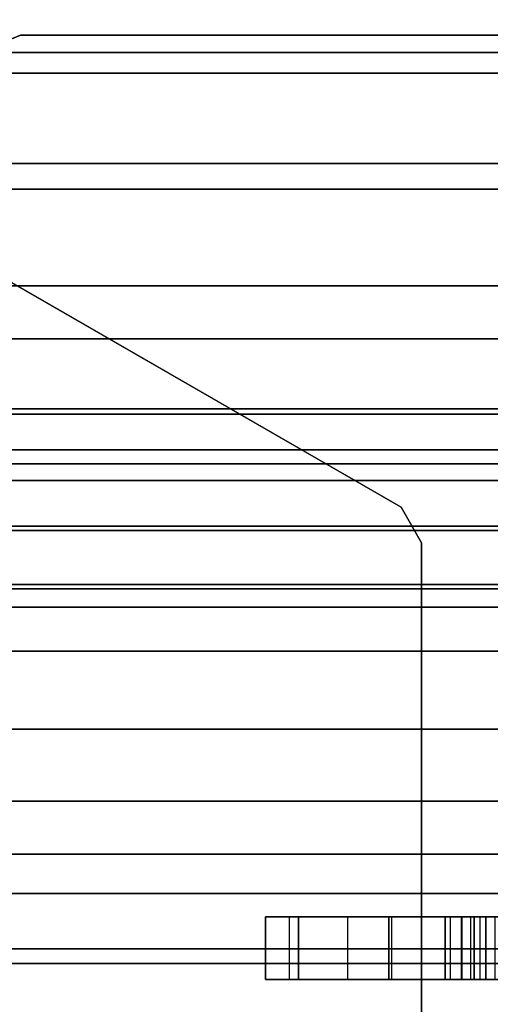
# Model space of a CAD drawing. Units: inches. Extents: x -25 to 222, y -6 to 84.
# Drawn here: x 8 to 8, y 37 to 38 of the extents above; entities that cross this region are included whole.
import ezdxf

# ---------------------------------------------------------------- set-up
doc = ezdxf.new("R2010")
doc.units = ezdxf.units.IN
doc.header["$MEASUREMENT"] = 0
doc.layers.add('STRUCTURE', color=7, linetype='Continuous')
doc.layers.add('STRUCTURE-LEG', color=7, linetype='Continuous')

# ---------------------------------------------------------------- blocks, each defined once
blk = doc.blocks.new('VFG110_72_0T')
at = {"layer": 'STRUCTURE'}
for points in [[(72, -1.53, 26.44), (72, -0.3, 26.44), (0, -0.3, 26.44), (0, -1.53, 26.44)], [(0, -1.2551, 25.65964), (72, -1.2551, 25.65964), (72, -1.16676, 25.75202), (0, -1.16676, 25.75202)], [(0, -1.36159, 25.58878), (72, -1.36159, 25.58878), (72, -1.2551, 25.65964), (0, -1.2551, 25.65964)], [(0, -1.275, 26.01), (72, -1.275, 26.01), (72, -1.38637, 25.81171), (0, -1.38637, 25.81171)], [(0, -1.275, 26.32), (0, -1.275, 26.01), (72, -1.275, 26.01), (72, -1.275, 26.32)], [(0, -1.53, 26.32), (0, -1.275, 26.32), (72, -1.275, 26.32), (72, -1.53, 26.32)], [(0, -1.47906, 25.53796), (72, -1.47906, 25.53796), (72, -1.36159, 25.58878), (0, -1.36159, 25.58878)], [(0, -1.38637, 25.81171), (72, -1.38637, 25.81171), (72, -1.59722, 25.71043), (0, -1.59722, 25.71043)], [(0, -1.60244, 25.50372), (72, -1.60244, 25.50372), (72, -1.47906, 25.53796), (0, -1.47906, 25.53796)], [(0, -1.53, 26.44), (0, -1.53, 26.32), (72, -1.53, 26.32), (72, -1.53, 26.44)], [(0, -1.59722, 25.71043), (72, -1.59722, 25.71043), (72, -1.83, 25.68), (0, -1.83, 25.68)], [(0, -1.63662, 25.4828), (72, -1.63662, 25.4828), (72, -1.60244, 25.50372), (0, -1.60244, 25.50372)], [(0, -1.65, 25.44503), (72, -1.65, 25.44503), (72, -1.63662, 25.4828), (0, -1.63662, 25.4828)], [(72, -1.65, 25.44503), (72, -1.65, 24.99), (0, -1.65, 24.99), (0, -1.65, 25.44503)], [(0, -1.65, 24.99), (72, -1.65, 24.99), (72, -1.66608, 24.93), (0, -1.66608, 24.93)], [(0, -1.66608, 24.93), (72, -1.66608, 24.93), (72, -1.71, 24.88608), (0, -1.71, 24.88608)], [(0, -1.71, 24.88608), (72, -1.71, 24.88608), (72, -1.77, 24.87), (0, -1.77, 24.87)], [(0, -1.766, 24.615), (72, -1.766, 24.615), (72, -1.71404, 24.645), (0, -1.71404, 24.645)], [(0, -1.71404, 24.645), (72, -1.71404, 24.645), (72, -1.71404, 24.705), (0, -1.71404, 24.705)], [(0, -1.71404, 24.705), (72, -1.71404, 24.705), (72, -1.766, 24.735), (0, -1.766, 24.735)], [(0, -1.766, 24.615), (72, -1.766, 24.615), (72, -2.025, 24.615), (0, -2.025, 24.615)], [(0, -1.766, 24.735), (72, -1.766, 24.735), (72, -1.905, 24.735), (0, -1.905, 24.735)], [(0, -1.77, 25.42), (72, -1.77, 25.42), (72, -1.78757, 25.46243), (0, -1.78757, 25.46243)], [(0, -1.77, 24.99), (72, -1.77, 24.99), (72, -1.77, 25.42), (0, -1.77, 25.42)], [(72, -2.025, 24.99), (72, -1.77, 24.99), (0, -1.77, 24.99), (0, -2.025, 24.99)], [(0, -1.77, 24.87), (72, -1.77, 24.87), (72, -1.905, 24.87), (0, -1.905, 24.87)], [(0, -1.78757, 25.46243), (72, -1.78757, 25.46243), (72, -1.83, 25.48), (0, -1.83, 25.48)], [(0, -1.83, 25.68), (72, -1.83, 25.68), (72, -2.06278, 25.71043), (0, -2.06278, 25.71043)], [(0, -1.83, 25.48), (72, -1.83, 25.48), (72, -1.97416, 25.48944), (0, -1.97416, 25.48944)], [(72, -1.905, 24.87), (72, -1.905, 24.735), (0, -1.905, 24.735), (0, -1.905, 24.87)], [(0, -1.97416, 25.48944), (72, -1.97416, 25.48944), (72, -2.11581, 25.51782), (0, -2.11581, 25.51782)], [(0, -2.025, 24.615), (72, -2.025, 24.615), (72, -2.025, 24.99), (0, -2.025, 24.99)], [(0, -2.06278, 25.71043), (72, -2.06278, 25.71043), (72, -2.27363, 25.81171), (0, -2.27363, 25.81171)], [(0, -2.11581, 25.51782), (72, -2.11581, 25.51782), (72, -2.25195, 25.56604), (0, -2.25195, 25.56604)], [(72, -3, 26.44), (72, -2.13, 26.44), (0, -2.13, 26.44), (0, -3, 26.44)], [(72, -2.13, 26.44), (72, -2.13, 26.32), (0, -2.13, 26.32), (0, -2.13, 26.44)], [(0, -2.13, 26.32), (72, -2.13, 26.32), (72, -2.385, 26.32), (0, -2.385, 26.32)]]:
    blk.add_3dface(points, dxfattribs=at)
blk = doc.blocks.new('VFG119_1A_0T')
at = {"layer": 'STRUCTURE-LEG'}
for points, invisible_edges in [([(-2.96701, 2.82865, 24.61205), (-1.84744, 1.71891, 24.61205), (-1.99155, 1.5748, 24.61205), (-2.99255, 2.81158, 24.61205)], 5), ([(-2.99255, 2.81158, 24.43205), (-1.99155, 1.5748, 24.43205), (-1.84744, 1.71891, 24.43205), (-2.96701, 2.82865, 24.43205)], 5), ([(-1.65059, 1.77165, 24.61205), (-2.93687, 2.83465, 24.61205), (-2.96701, 2.82865, 24.61205), (-1.84744, 1.71891, 24.61205)], 5), ([(-1.84744, 1.71891, 24.43205), (-2.96701, 2.82865, 24.43205), (-2.93687, 2.83465, 24.43205), (-1.65059, 1.77165, 24.43205)], 5), ([(-0.15453, 2.83465, 24.61205), (-2.93687, 2.83465, 24.61205), (-1.65059, 1.77165, 24.61205), (-1.375, 1.77165, 24.61205)], 10), ([(-1.375, 1.77165, 24.43205), (-1.65059, 1.77165, 24.43205), (-2.93687, 2.83465, 24.43205), (-0.15453, 2.83465, 24.43205)], 10), ([(-1.99155, 1.5748, 24.61205), (-2.99255, 2.81158, 24.61205), (-3.2179, 2.58623, 24.61205), (-2.04429, 1.37795, 24.61205)], 5), ([(-2.04429, 1.37795, 24.43205), (-3.2179, 2.58623, 24.43205), (-2.99255, 2.81158, 24.43205), (-1.99155, 1.5748, 24.43205)], 5), ([(-2.50776, 2.30315, 1.97422), (-2.50776, 1.72583, 1.97422), (-0.15736, 2.72357, 1.97422), (-0.17466, 2.76533, 1.97422)], 10), ([(-0.17466, 2.76533, 1.75001), (-0.15736, 2.72357, 1.75001), (-2.50776, 1.72583, 1.75001), (-2.50776, 2.30315, 1.75001)], 10), ([(-0.15736, 2.72357, 1.97422), (-2.50776, 1.72583, 1.97422), (-2.48807, 1.69174, 1.97422), (-1.83071, 1.31221, 1.97422)], 9), ([(-1.83071, 1.31221, 1.75001), (-2.48807, 1.69174, 1.75001), (-2.50776, 1.72583, 1.75001), (-0.15736, 2.72357, 1.75001)], 12), ([(-2.04429, 1.31724, 24.61205), (-3.2179, 2.58623, 24.61205), (-3.26981, 2.55155, 24.61205), (-2.06736, 1.26156, 24.61205)], 5), ([(-2.06736, 1.26156, 24.43205), (-3.26981, 2.55155, 24.43205), (-3.2179, 2.58623, 24.43205), (-2.04429, 1.31724, 24.43205)], 5), ([(-3.2179, 2.58623, 24.61205), (-2.04429, 1.37795, 24.61205), (-2.04429, 1.31724, 24.61205)], 9), ([(-2.04429, 1.31724, 24.43205), (-2.04429, 1.31724, 24.43205), (-2.04429, 1.37795, 24.43205), (-3.2179, 2.58623, 24.43205)], 12), ([(-2.06736, 1.26156, 24.61205), (-3.26981, 2.55155, 24.61205), (-3.33104, 2.53937, 24.61205), (-2.12303, 1.2385, 24.61205)], 5), ([(-2.12303, 1.2385, 24.43205), (-3.33104, 2.53937, 24.43205), (-3.26981, 2.55155, 24.43205), (-2.06736, 1.26156, 24.43205)], 5), ([(-3.33104, 2.53937, 24.61205), (-2.12303, 1.2385, 24.61205), (-4.72146, 1.2385, 24.61205), (-4.18274, 2.53937, 24.61205)], 5), ([(-4.18274, 2.53937, 24.43205), (-4.72146, 1.2385, 24.43205), (-2.12303, 1.2385, 24.43205), (-3.33104, 2.53937, 24.43205)], 5), ([(-2.47618, 2.14528, 3.31281), (-2.59294, 2.14528, 2.80937), (-2.6039, 2.14528, 2.80611), (-2.59429, 2.14528, 3.34445)], 5), ([(-2.47618, 2.14528, 18.07659), (-2.56393, 2.14528, 17.62403), (-2.57807, 2.14528, 17.62989), (-2.59429, 2.14528, 18.10823)], 5), ([(-2.47618, 2.14528, 13.15533), (-2.56393, 2.14528, 12.70277), (-2.57807, 2.14528, 12.70863), (-2.59429, 2.14528, 13.18697)], 5), ([(-2.47618, 2.14528, 8.23407), (-2.56393, 2.14528, 7.78151), (-2.57807, 2.14528, 7.78737), (-2.59429, 2.14528, 8.26571)], 5), ([(-2.58557, 2.14528, 2.81811), (-2.58557, 2.14528, 2.81811), (-2.59294, 2.14528, 2.80937), (-2.47618, 2.14528, 3.31281)], 12), ([(-2.47618, 2.14528, 3.31281), (-2.47618, 2.14528, 3.31281), (-2.56924, 2.14528, 2.83395), (-2.58557, 2.14528, 2.81811)], 10), ([(-2.38972, 2.14528, 3.22634), (-2.54649, 2.14528, 2.83378), (-2.56924, 2.14528, 2.83395), (-2.47618, 2.14528, 3.31281)], 5), ([(-2.55807, 2.14528, 17.60989), (-2.38972, 2.14528, 17.99012), (-2.47618, 2.14528, 18.07659), (-2.56393, 2.14528, 17.62403)], 5), ([(-2.55807, 2.14528, 12.68863), (-2.38972, 2.14528, 13.06886), (-2.47618, 2.14528, 13.15533), (-2.56393, 2.14528, 12.70277)], 5), ([(-2.55807, 2.14528, 7.76737), (-2.38972, 2.14528, 8.1476), (-2.47618, 2.14528, 8.23407), (-2.56393, 2.14528, 7.78151)], 5), ([(-2.55807, 2.14528, 17.60989), (-2.35807, 2.14528, 17.87201), (-2.35807, 2.14528, 17.43894), (-2.55807, 2.14528, 17.43894)], 5), ([(-2.38972, 2.14528, 17.99012), (-2.38972, 2.14528, 17.99012), (-2.35807, 2.14528, 17.87201), (-2.55807, 2.14528, 17.60989)], 12), ([(-2.35807, 2.14528, 17.43894), (-2.38114, 2.14528, 17.38327), (-2.53501, 2.14528, 17.38327), (-2.55807, 2.14528, 17.43894)], 10), ([(-2.55807, 2.14528, 12.68863), (-2.35807, 2.14528, 12.95075), (-2.35807, 2.14528, 12.51768), (-2.55807, 2.14528, 12.51768)], 5), ([(-2.38972, 2.14528, 13.06886), (-2.38972, 2.14528, 13.06886), (-2.35807, 2.14528, 12.95075), (-2.55807, 2.14528, 12.68863)], 12), ([(-2.35807, 2.14528, 12.51768), (-2.38114, 2.14528, 12.46201), (-2.53501, 2.14528, 12.46201), (-2.55807, 2.14528, 12.51768)], 10), ([(-2.55807, 2.14528, 7.76737), (-2.35807, 2.14528, 8.02949), (-2.35807, 2.14528, 7.59642), (-2.55807, 2.14528, 7.59642)], 5), ([(-2.38972, 2.14528, 8.1476), (-2.38972, 2.14528, 8.1476), (-2.35807, 2.14528, 8.02949), (-2.55807, 2.14528, 7.76737)], 12), ([(-2.35807, 2.14528, 7.59642), (-2.38114, 2.14528, 7.54075), (-2.53501, 2.14528, 7.54075), (-2.55807, 2.14528, 7.59642)], 10), ([(-2.35807, 2.14528, 2.67516), (-2.38114, 2.14528, 2.61949), (-2.53501, 2.14528, 2.61949), (-2.55807, 2.14528, 2.67516)], 10), ([(-2.55807, 2.14528, 2.76028), (-2.55481, 2.14528, 2.77124), (-2.54607, 2.14528, 2.77861), (-2.35807, 2.14528, 2.67516)], 12), ([(-2.35807, 2.14528, 2.67516), (-2.35807, 2.14528, 2.67516), (-2.55807, 2.14528, 2.67516), (-2.55807, 2.14528, 2.76028)], 10), ([(-2.5304, 2.14528, 2.81769), (-2.54649, 2.14528, 2.83378), (-2.38972, 2.14528, 3.22634), (-2.35807, 2.14528, 3.10823)], 10), ([(-2.35807, 2.14528, 2.67516), (-2.54607, 2.14528, 2.77861), (-2.53023, 2.14528, 2.79494), (-2.35807, 2.14528, 3.10823)], 5), ([(-2.43681, 2.14528, 17.3602), (-2.47933, 2.14528, 17.3602), (-2.53501, 2.14528, 17.38327), (-2.38114, 2.14528, 17.38327)], 4), ([(-2.43681, 2.14528, 12.43894), (-2.47933, 2.14528, 12.43894), (-2.53501, 2.14528, 12.46201), (-2.38114, 2.14528, 12.46201)], 4), ([(-2.43681, 2.14528, 7.51768), (-2.47933, 2.14528, 7.51768), (-2.53501, 2.14528, 7.54075), (-2.38114, 2.14528, 7.54075)], 4), ([(-2.43681, 2.14528, 2.59642), (-2.47933, 2.14528, 2.59642), (-2.53501, 2.14528, 2.61949), (-2.38114, 2.14528, 2.61949)], 4), ([(-2.35807, 2.14528, 3.10823), (-2.35807, 2.14528, 3.10823), (-2.53023, 2.14528, 2.79494), (-2.5304, 2.14528, 2.81769)], 10), ([(-2.59429, 2.08528, 3.34445), (-2.6039, 2.08528, 2.80611), (-2.59294, 2.08528, 2.80937), (-2.47618, 2.08528, 3.31281)], 5), ([(-2.59429, 2.08528, 18.10823), (-2.57807, 2.08528, 17.62989), (-2.56393, 2.08528, 17.62403), (-2.47618, 2.08528, 18.07659)], 5), ([(-2.59429, 2.08528, 13.18697), (-2.57807, 2.08528, 12.70863), (-2.56393, 2.08528, 12.70277), (-2.47618, 2.08528, 13.15533)], 5), ([(-2.59429, 2.08528, 8.26571), (-2.57807, 2.08528, 7.78737), (-2.56393, 2.08528, 7.78151), (-2.47618, 2.08528, 8.23407)], 5), ([(-2.47618, 2.08528, 3.31281), (-2.59294, 2.08528, 2.80937), (-2.58557, 2.08528, 2.81811)], 9), ([(-2.58557, 2.08528, 2.81811), (-2.56924, 2.08528, 2.83395), (-2.47618, 2.08528, 3.31281)], 10), ([(-2.47618, 2.08528, 3.31281), (-2.56924, 2.08528, 2.83395), (-2.54649, 2.08528, 2.83378), (-2.38972, 2.08528, 3.22634)], 5), ([(-2.56393, 2.08528, 17.62403), (-2.47618, 2.08528, 18.07659), (-2.38972, 2.08528, 17.99012), (-2.55807, 2.08528, 17.60989)], 5), ([(-2.56393, 2.08528, 12.70277), (-2.47618, 2.08528, 13.15533), (-2.38972, 2.08528, 13.06886), (-2.55807, 2.08528, 12.68863)], 5), ([(-2.56393, 2.08528, 7.78151), (-2.47618, 2.08528, 8.23407), (-2.38972, 2.08528, 8.1476), (-2.55807, 2.08528, 7.76737)], 5), ([(-2.55807, 2.08528, 17.43894), (-2.35807, 2.08528, 17.43894), (-2.35807, 2.08528, 17.87201), (-2.55807, 2.08528, 17.60989)], 5), ([(-2.55807, 2.08528, 17.60989), (-2.35807, 2.08528, 17.87201), (-2.38972, 2.08528, 17.99012)], 9), ([(-2.55807, 2.08528, 17.43894), (-2.53501, 2.08528, 17.38327), (-2.38114, 2.08528, 17.38327), (-2.35807, 2.08528, 17.43894)], 10), ([(-2.55807, 2.08528, 12.51768), (-2.35807, 2.08528, 12.51768), (-2.35807, 2.08528, 12.95075), (-2.55807, 2.08528, 12.68863)], 5), ([(-2.55807, 2.08528, 12.68863), (-2.35807, 2.08528, 12.95075), (-2.38972, 2.08528, 13.06886)], 9), ([(-2.55807, 2.08528, 12.51768), (-2.53501, 2.08528, 12.46201), (-2.38114, 2.08528, 12.46201), (-2.35807, 2.08528, 12.51768)], 10), ([(-2.55807, 2.08528, 7.59642), (-2.35807, 2.08528, 7.59642), (-2.35807, 2.08528, 8.02949), (-2.55807, 2.08528, 7.76737)], 5), ([(-2.55807, 2.08528, 7.76737), (-2.35807, 2.08528, 8.02949), (-2.38972, 2.08528, 8.1476)], 9), ([(-2.55807, 2.08528, 7.59642), (-2.53501, 2.08528, 7.54075), (-2.38114, 2.08528, 7.54075), (-2.35807, 2.08528, 7.59642)], 10), ([(-2.55807, 2.08528, 2.67516), (-2.53501, 2.08528, 2.61949), (-2.38114, 2.08528, 2.61949), (-2.35807, 2.08528, 2.67516)], 10), ([(-2.35807, 2.08528, 2.67516), (-2.54607, 2.08528, 2.77861), (-2.55481, 2.08528, 2.77124), (-2.55807, 2.08528, 2.76028)], 9), ([(-2.55807, 2.08528, 2.76028), (-2.55807, 2.08528, 2.67516), (-2.35807, 2.08528, 2.67516)], 10), ([(-2.35807, 2.08528, 3.10823), (-2.38972, 2.08528, 3.22634), (-2.54649, 2.08528, 2.83378), (-2.5304, 2.08528, 2.81769)], 10), ([(-2.35807, 2.08528, 3.10823), (-2.53023, 2.08528, 2.79494), (-2.54607, 2.08528, 2.77861), (-2.35807, 2.08528, 2.67516)], 5), ([(-2.38114, 2.08528, 17.38327), (-2.53501, 2.08528, 17.38327), (-2.47933, 2.08528, 17.3602), (-2.43681, 2.08528, 17.3602)], 1), ([(-2.38114, 2.08528, 12.46201), (-2.53501, 2.08528, 12.46201), (-2.47933, 2.08528, 12.43894), (-2.43681, 2.08528, 12.43894)], 1), ([(-2.38114, 2.08528, 7.54075), (-2.53501, 2.08528, 7.54075), (-2.47933, 2.08528, 7.51768), (-2.43681, 2.08528, 7.51768)], 1), ([(-2.38114, 2.08528, 2.61949), (-2.53501, 2.08528, 2.61949), (-2.47933, 2.08528, 2.59642), (-2.43681, 2.08528, 2.59642)], 1), ([(-2.5304, 2.08528, 2.81769), (-2.53023, 2.08528, 2.79494), (-2.35807, 2.08528, 3.10823)], 10)]:
    blk.add_3dface(points, dxfattribs=dict(at, invisible_edges=invisible_edges))
for points in [[(-2.50776, 1.72583, 1.97422), (-2.50776, 1.72583, 1.75001), (-2.50776, 2.30315, 1.75001), (-2.50776, 2.30315, 1.97422)], [(-2.47618, 2.08528, 18.07659), (-2.47618, 2.14528, 18.07659), (-2.59429, 2.14528, 18.10823), (-2.59429, 2.08528, 18.10823)], [(-2.47618, 2.08528, 13.15533), (-2.47618, 2.14528, 13.15533), (-2.59429, 2.14528, 13.18697), (-2.59429, 2.08528, 13.18697)], [(-2.47618, 2.08528, 8.23407), (-2.47618, 2.14528, 8.23407), (-2.59429, 2.14528, 8.26571), (-2.59429, 2.08528, 8.26571)], [(-2.47618, 2.08528, 3.31281), (-2.47618, 2.14528, 3.31281), (-2.59429, 2.14528, 3.34445), (-2.59429, 2.08528, 3.34445)], [(-2.58557, 2.14528, 2.81811), (-2.58557, 2.08528, 2.81811), (-2.56924, 2.08528, 2.83395), (-2.56924, 2.14528, 2.83395)], [(-2.56393, 2.14528, 17.62403), (-2.56393, 2.08528, 17.62403), (-2.57807, 2.08528, 17.62989), (-2.57807, 2.14528, 17.62989)], [(-2.56393, 2.14528, 12.70277), (-2.56393, 2.08528, 12.70277), (-2.57807, 2.08528, 12.70863), (-2.57807, 2.14528, 12.70863)], [(-2.56393, 2.14528, 7.78151), (-2.56393, 2.08528, 7.78151), (-2.57807, 2.08528, 7.78737), (-2.57807, 2.14528, 7.78737)], [(-2.56924, 2.14528, 2.83395), (-2.56924, 2.08528, 2.83395), (-2.54649, 2.08528, 2.83378), (-2.54649, 2.14528, 2.83378)], [(-2.55807, 2.08528, 17.60989), (-2.55807, 2.14528, 17.60989), (-2.56393, 2.14528, 17.62403), (-2.56393, 2.08528, 17.62403)], [(-2.55807, 2.08528, 12.68863), (-2.55807, 2.14528, 12.68863), (-2.56393, 2.14528, 12.70277), (-2.56393, 2.08528, 12.70277)], [(-2.55807, 2.08528, 7.76737), (-2.55807, 2.14528, 7.76737), (-2.56393, 2.14528, 7.78151), (-2.56393, 2.08528, 7.78151)], [(-2.53501, 2.08528, 17.38327), (-2.53501, 2.14528, 17.38327), (-2.55807, 2.14528, 17.43894), (-2.55807, 2.08528, 17.43894)], [(-2.55807, 2.14528, 17.43894), (-2.55807, 2.08528, 17.43894), (-2.55807, 2.08528, 17.60989), (-2.55807, 2.14528, 17.60989)], [(-2.53501, 2.08528, 12.46201), (-2.53501, 2.14528, 12.46201), (-2.55807, 2.14528, 12.51768), (-2.55807, 2.08528, 12.51768)], [(-2.55807, 2.14528, 12.51768), (-2.55807, 2.08528, 12.51768), (-2.55807, 2.08528, 12.68863), (-2.55807, 2.14528, 12.68863)], [(-2.53501, 2.08528, 7.54075), (-2.53501, 2.14528, 7.54075), (-2.55807, 2.14528, 7.59642), (-2.55807, 2.08528, 7.59642)], [(-2.55807, 2.14528, 7.59642), (-2.55807, 2.08528, 7.59642), (-2.55807, 2.08528, 7.76737), (-2.55807, 2.14528, 7.76737)], [(-2.53501, 2.08528, 2.61949), (-2.53501, 2.14528, 2.61949), (-2.55807, 2.14528, 2.67516), (-2.55807, 2.08528, 2.67516)], [(-2.55807, 2.14528, 2.67516), (-2.55807, 2.08528, 2.67516), (-2.55807, 2.08528, 2.76028), (-2.55807, 2.14528, 2.76028)], [(-2.55807, 2.14528, 2.76028), (-2.55807, 2.08528, 2.76028), (-2.55481, 2.08528, 2.77124), (-2.55481, 2.14528, 2.77124)], [(-2.55481, 2.08528, 2.77124), (-2.55481, 2.14528, 2.77124), (-2.54607, 2.14528, 2.77861), (-2.54607, 2.08528, 2.77861)], [(-2.54649, 2.14528, 2.83378), (-2.54649, 2.08528, 2.83378), (-2.5304, 2.08528, 2.81769), (-2.5304, 2.14528, 2.81769)], [(-2.53023, 2.14528, 2.79494), (-2.53023, 2.08528, 2.79494), (-2.54607, 2.08528, 2.77861), (-2.54607, 2.14528, 2.77861)], [(-2.47933, 2.14528, 17.3602), (-2.47933, 2.08528, 17.3602), (-2.53501, 2.08528, 17.38327), (-2.53501, 2.14528, 17.38327)], [(-2.47933, 2.14528, 12.43894), (-2.47933, 2.08528, 12.43894), (-2.53501, 2.08528, 12.46201), (-2.53501, 2.14528, 12.46201)], [(-2.47933, 2.14528, 7.51768), (-2.47933, 2.08528, 7.51768), (-2.53501, 2.08528, 7.54075), (-2.53501, 2.14528, 7.54075)], [(-2.47933, 2.14528, 2.59642), (-2.47933, 2.08528, 2.59642), (-2.53501, 2.08528, 2.61949), (-2.53501, 2.14528, 2.61949)], [(-2.5304, 2.14528, 2.81769), (-2.5304, 2.08528, 2.81769), (-2.53023, 2.08528, 2.79494), (-2.53023, 2.14528, 2.79494)], [(-2.43681, 2.08528, 17.3602), (-2.43681, 2.14528, 17.3602), (-2.47933, 2.14528, 17.3602), (-2.47933, 2.08528, 17.3602)], [(-2.43681, 2.08528, 12.43894), (-2.43681, 2.14528, 12.43894), (-2.47933, 2.14528, 12.43894), (-2.47933, 2.08528, 12.43894)], [(-2.43681, 2.08528, 7.51768), (-2.43681, 2.14528, 7.51768), (-2.47933, 2.14528, 7.51768), (-2.47933, 2.08528, 7.51768)], [(-2.43681, 2.08528, 2.59642), (-2.43681, 2.14528, 2.59642), (-2.47933, 2.14528, 2.59642), (-2.47933, 2.08528, 2.59642)], [(-2.38972, 2.08528, 17.99012), (-2.38972, 2.14528, 17.99012), (-2.47618, 2.14528, 18.07659), (-2.47618, 2.08528, 18.07659)], [(-2.38972, 2.08528, 13.06886), (-2.38972, 2.14528, 13.06886), (-2.47618, 2.14528, 13.15533), (-2.47618, 2.08528, 13.15533)], [(-2.38972, 2.08528, 8.1476), (-2.38972, 2.14528, 8.1476), (-2.47618, 2.14528, 8.23407), (-2.47618, 2.08528, 8.23407)], [(-2.38972, 2.08528, 3.22634), (-2.38972, 2.14528, 3.22634), (-2.47618, 2.14528, 3.31281), (-2.47618, 2.08528, 3.31281)], [(-2.38114, 2.14528, 17.38327), (-2.38114, 2.08528, 17.38327), (-2.43681, 2.08528, 17.3602), (-2.43681, 2.14528, 17.3602)], [(-2.38114, 2.14528, 12.46201), (-2.38114, 2.08528, 12.46201), (-2.43681, 2.08528, 12.43894), (-2.43681, 2.14528, 12.43894)], [(-2.38114, 2.14528, 7.54075), (-2.38114, 2.08528, 7.54075), (-2.43681, 2.08528, 7.51768), (-2.43681, 2.14528, 7.51768)], [(-2.38114, 2.14528, 2.61949), (-2.38114, 2.08528, 2.61949), (-2.43681, 2.08528, 2.59642), (-2.43681, 2.14528, 2.59642)], [(-2.35807, 2.08528, 17.87201), (-2.35807, 2.14528, 17.87201), (-2.38972, 2.14528, 17.99012), (-2.38972, 2.08528, 17.99012)], [(-2.35807, 2.08528, 12.95075), (-2.35807, 2.14528, 12.95075), (-2.38972, 2.14528, 13.06886), (-2.38972, 2.08528, 13.06886)], [(-2.35807, 2.08528, 8.02949), (-2.35807, 2.14528, 8.02949), (-2.38972, 2.14528, 8.1476), (-2.38972, 2.08528, 8.1476)], [(-2.35807, 2.08528, 3.10823), (-2.35807, 2.14528, 3.10823), (-2.38972, 2.14528, 3.22634), (-2.38972, 2.08528, 3.22634)], [(-2.35807, 2.08528, 17.43894), (-2.35807, 2.14528, 17.43894), (-2.38114, 2.14528, 17.38327), (-2.38114, 2.08528, 17.38327)], [(-2.35807, 2.08528, 12.51768), (-2.35807, 2.14528, 12.51768), (-2.38114, 2.14528, 12.46201), (-2.38114, 2.08528, 12.46201)], [(-2.35807, 2.08528, 7.59642), (-2.35807, 2.14528, 7.59642), (-2.38114, 2.14528, 7.54075), (-2.38114, 2.08528, 7.54075)], [(-2.35807, 2.08528, 2.67516), (-2.35807, 2.14528, 2.67516), (-2.38114, 2.14528, 2.61949), (-2.38114, 2.08528, 2.61949)], [(-2.35807, 2.14528, 17.87201), (-2.35807, 2.08528, 17.87201), (-2.35807, 2.08528, 17.43894), (-2.35807, 2.14528, 17.43894)], [(-2.35807, 2.14528, 12.95075), (-2.35807, 2.08528, 12.95075), (-2.35807, 2.08528, 12.51768), (-2.35807, 2.14528, 12.51768)], [(-2.35807, 2.14528, 8.02949), (-2.35807, 2.08528, 8.02949), (-2.35807, 2.08528, 7.59642), (-2.35807, 2.14528, 7.59642)], [(-2.35807, 2.14528, 3.10823), (-2.35807, 2.08528, 3.10823), (-2.35807, 2.08528, 2.67516), (-2.35807, 2.14528, 2.67516)], [(-2.48807, 1.69174, 1.75001), (-2.48807, 1.69174, 1.97422), (-2.50776, 1.72583, 1.97422), (-2.50776, 1.72583, 1.75001)], [(-1.83071, 1.31221, 1.97422), (-1.83071, 1.31221, 1.75001), (-2.48807, 1.69174, 1.75001), (-2.48807, 1.69174, 1.97422)], [(-2.06736, 1.26156, 24.43205), (-2.06736, 1.26156, 24.61205), (-2.12303, 1.2385, 24.61205), (-2.12303, 1.2385, 24.43205)], [(-2.12303, 1.2385, 24.61205), (-2.12303, 1.2385, 24.43205), (-4.72146, 1.2385, 24.43205), (-4.72146, 1.2385, 24.61205)]]:
    blk.add_3dface(points, dxfattribs=at)

msp = doc.modelspace()

# ---------------------------------------------------------------- block references
at = {"rotation": 180}
msp.add_blockref('VFG119_1A_0T', (5.89813, 39), dxfattribs=at)
msp.add_blockref('VFG110_72_0T', (5.89813, 39))

doc.saveas('drawing.dxf')
